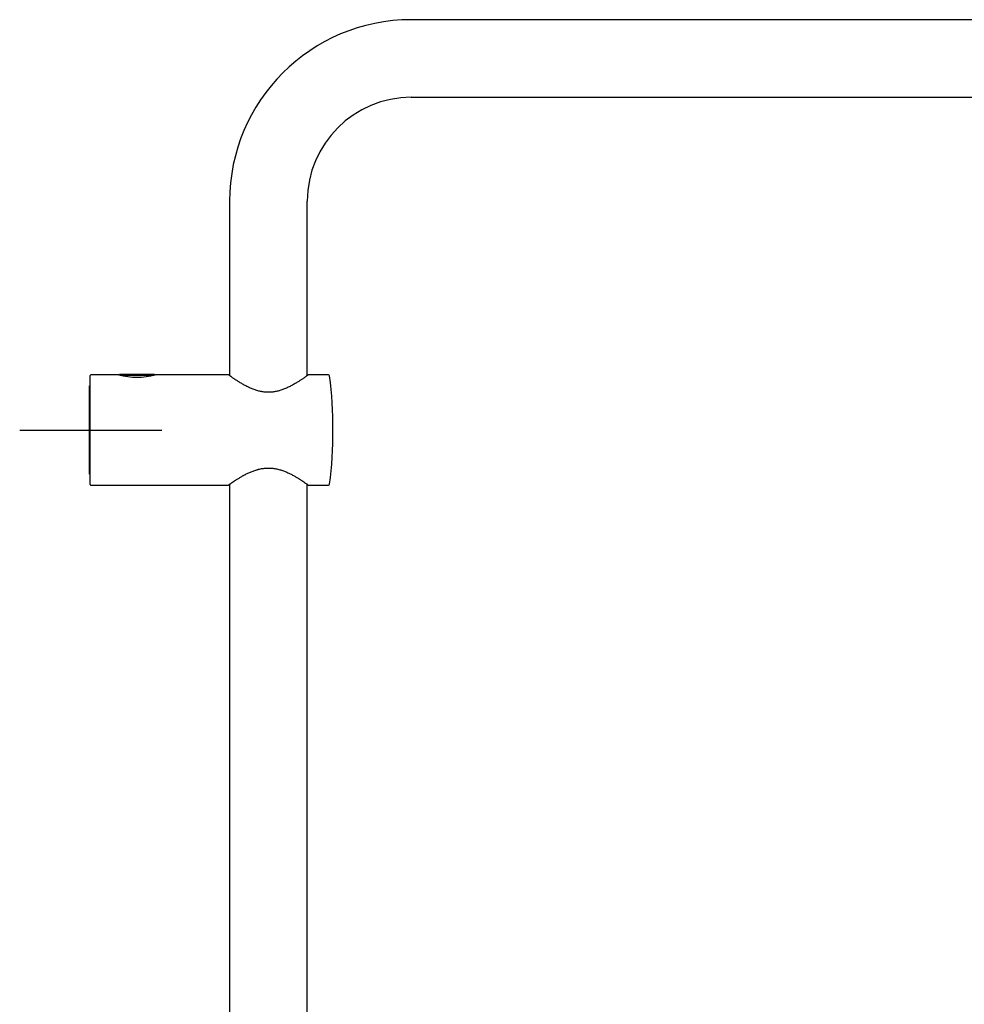
# Model space of a CAD drawing. Units: millimetres. Extents: x -18 to 902, y -35 to 2086.
# Drawn here: x 366 to 634, y 1807 to 2086 of the extents above; entities that cross this region are included whole.
import ezdxf

# ---------------------------------------------------------------- set-up
doc = ezdxf.new("R2010")
doc.units = ezdxf.units.MM
doc.layers.add('Default', color=7, linetype='Continuous')
doc.layers.add('DV2_Default', color=7, linetype='Continuous')

# ---------------------------------------------------------------- blocks, each defined once
blk = doc.blocks.new('SE1')
at = {"layer": 'DV2_Default', "color": 7}
for p, q in [((736.42, 2086.3), (477.42, 2086.3)), ((477.42, 2064.3), (736.42, 2064.3)), ((425.92, 2034.8), (425.92, 1985.36)), ((447.92, 1985.36), (447.92, 2034.8)), ((404.67, 1985.7), (394.67, 1985.7)), ((394.67, 1985.7), (394.67, 1985.51)), ((404.67, 1985.51), (404.67, 1985.7)), ((386.42, 1954.45), (386.42, 1985.35)), ((394.52, 1985.55), (386.62, 1985.55)), ((404.18, 1985.4), (395.16, 1985.4)), ((425.59, 1985.55), (404.82, 1985.55)), ((453.97, 1985.55), (448.24, 1985.55)), ((386.17, 1957.4), (386.17, 1982.4)), ((386.42, 1982.4), (386.17, 1982.4)), ((366.42, 1969.9), (406.66, 1969.9)), ((386.17, 1957.4), (386.42, 1957.4)), ((386.62, 1954.25), (425.53, 1954.25)), ((425.87, 1954.49), (425.87, 1584.15)), ((447.87, 1584.15), (447.87, 1954.56)), ((448.3, 1954.25), (453.97, 1954.25))]:
    blk.add_line(p, q, dxfattribs=at)
for centre, radius, start, end in [((477.42, 2034.8), 51.5, 90, 180), ((477.42, 2034.8), 29.5, 90, 180), ((386.62, 1985.35), 0.2, 90, 180), ((399.67, 2005.36), 20.47, 255.4265, 284.5735), ((425.59, 1985.35), 0.2, 53.7582, 89.991), ((448.24, 1985.35), 0.2, 90.0195, 126.2418), ((453.97, 1985.25), 0.3, 7.0708, 90), ((330.22, 1969.9), 125, 352.9292, 7.0708), ((386.62, 1954.45), 0.2, 180, 270), ((453.97, 1954.55), 0.3, 270, 352.9292)]:
    blk.add_arc(centre, radius, start, end, dxfattribs=at)
for points, knots in [([(448.12, 1985.51), (448.12, 1985.51), (448.12, 1985.5), (448.08, 1985.48), (448.02, 1985.43), (447.92, 1985.36), (447.81, 1985.28), (447.66, 1985.17), (447.49, 1985.05), (447.29, 1984.91), (447.06, 1984.75), (446.81, 1984.57), (446.52, 1984.38), (446.21, 1984.17), (445.87, 1983.94), (445.5, 1983.71), (445.11, 1983.46), (444.69, 1983.2), (444.24, 1982.94), (443.78, 1982.67), (443.29, 1982.41), (442.79, 1982.16), (442.27, 1981.91), (441.76, 1981.68), (441.23, 1981.47), (440.71, 1981.28), (440.19, 1981.11), (439.67, 1980.97), (439.16, 1980.85), (438.66, 1980.75), (438.15, 1980.68), (437.65, 1980.63), (437.16, 1980.61), (436.66, 1980.61), (436.16, 1980.63), (435.67, 1980.68), (435.17, 1980.75), (434.66, 1980.85), (434.15, 1980.97), (433.64, 1981.11), (433.12, 1981.28), (432.6, 1981.47), (432.08, 1981.68), (431.56, 1981.91), (431.05, 1982.16), (430.55, 1982.41), (430.06, 1982.67), (429.6, 1982.94), (429.15, 1983.2), (428.73, 1983.46), (428.33, 1983.71), (427.96, 1983.94), (427.62, 1984.17), (427.31, 1984.38), (427.03, 1984.57), (426.77, 1984.75), (426.54, 1984.91), (426.34, 1985.05), (426.17, 1985.18), (426.03, 1985.28), (425.91, 1985.37), (425.82, 1985.43), (425.76, 1985.48), (425.72, 1985.51), (425.71, 1985.51), (425.71, 1985.51)], [0, 0, 0, 0, 0.013828, 0.028616, 0.043516, 0.058495, 0.073611, 0.088886, 0.104367, 0.120061, 0.136017, 0.152235, 0.168722, 0.185481, 0.202543, 0.219857, 0.237425, 0.255168, 0.273036, 0.29096, 0.308811, 0.326518, 0.343919, 0.360949, 0.377493, 0.393537, 0.409056, 0.424072, 0.438619, 0.452752, 0.466556, 0.480124, 0.493548, 0.506923, 0.520332, 0.533878, 0.547659, 0.56175, 0.576234, 0.59117, 0.606629, 0.6226, 0.639098, 0.656067, 0.673414, 0.691077, 0.70891, 0.726842, 0.744729, 0.762515, 0.78009, 0.797439, 0.814538, 0.831347, 0.847891, 0.86414, 0.880136, 0.895859, 0.911366, 0.926663, 0.941805, 0.956809, 0.971714, 0.9865, 1, 1, 1, 1]), ([(425.53, 1954.25), (425.53, 1954.25), (425.54, 1954.25), (425.56, 1954.27), (425.56, 1954.27), (425.58, 1954.28), (425.61, 1954.31), (425.65, 1954.33), (425.74, 1954.4), (425.82, 1954.46), (425.97, 1954.57), (426.03, 1954.6), (426.12, 1954.67), (426.15, 1954.69), (426.21, 1954.73), (426.24, 1954.76), (426.41, 1954.87), (426.56, 1954.98), (426.89, 1955.21), (427.08, 1955.33), (427.37, 1955.52), (427.47, 1955.59), (427.63, 1955.69), (427.68, 1955.73), (427.79, 1955.79), (427.84, 1955.83), (428.12, 1956.01), (428.35, 1956.15), (428.84, 1956.45), (429.1, 1956.6), (429.5, 1956.83), (429.64, 1956.91), (429.85, 1957.02), (429.92, 1957.06), (430.06, 1957.14), (430.13, 1957.18), (430.5, 1957.37), (430.79, 1957.52), (431.41, 1957.81), (431.73, 1957.95), (432.38, 1958.21), (432.72, 1958.34), (433.24, 1958.51), (433.42, 1958.57), (433.69, 1958.65), (433.78, 1958.67), (433.96, 1958.72), (434.05, 1958.75), (434.51, 1958.86), (434.89, 1958.94), (435.65, 1959.05), (436.03, 1959.09), (436.52, 1959.11), (436.62, 1959.11), (436.82, 1959.12), (437.11, 1959.12), (437.4, 1959.11), (437.98, 1959.07), (438.36, 1959.03), (438.93, 1958.93), (439.12, 1958.9), (439.5, 1958.82), (439.68, 1958.77), (440.23, 1958.63), (440.58, 1958.52), (441.27, 1958.28), (441.61, 1958.15), (442.1, 1957.95), (442.26, 1957.88), (442.58, 1957.73), (442.74, 1957.66), (443.2, 1957.44), (443.49, 1957.29), (444.06, 1956.99), (444.33, 1956.83), (444.86, 1956.53), (445.11, 1956.38), (445.41, 1956.19), (445.47, 1956.16), (445.59, 1956.08), (445.65, 1956.05), (445.83, 1955.94), (445.94, 1955.87), (446.26, 1955.66), (446.47, 1955.52), (446.84, 1955.27), (447.02, 1955.15), (447.34, 1954.93), (447.49, 1954.83), (447.65, 1954.72), (447.68, 1954.69), (447.74, 1954.65), (447.83, 1954.59), (447.91, 1954.53), (448.05, 1954.43), (448.13, 1954.38), (448.21, 1954.32), (448.23, 1954.3), (448.26, 1954.28), (448.27, 1954.27), (448.28, 1954.26), (448.29, 1954.26), (448.3, 1954.25), (448.3, 1954.25), (448.3, 1954.25)], [0, 0, 0, 0, 0.018052, 0.018052, 0.025863, 0.025863, 0.033675, 0.049298, 0.049298, 0.080544, 0.080544, 0.096167, 0.096167, 0.103979, 0.103979, 0.111791, 0.111791, 0.143037, 0.143037, 0.174283, 0.174283, 0.189906, 0.189906, 0.197718, 0.197718, 0.205529, 0.205529, 0.236776, 0.236776, 0.268022, 0.268022, 0.283645, 0.283645, 0.291457, 0.291457, 0.299268, 0.299268, 0.330515, 0.330515, 0.361761, 0.361761, 0.393007, 0.393007, 0.40863, 0.40863, 0.416442, 0.416442, 0.424254, 0.424254, 0.4555, 0.4555, 0.486746, 0.486746, 0.494558, 0.494558, 0.502369, 0.517993, 0.517993, 0.549239, 0.549239, 0.564862, 0.564862, 0.580485, 0.580485, 0.611731, 0.611731, 0.642978, 0.642978, 0.658601, 0.658601, 0.674224, 0.674224, 0.70547, 0.70547, 0.736717, 0.736717, 0.767963, 0.767963, 0.775775, 0.775775, 0.783586, 0.783586, 0.799209, 0.799209, 0.830456, 0.830456, 0.861702, 0.861702, 0.892948, 0.892948, 0.90076, 0.90076, 0.908571, 0.924195, 0.924195, 0.955441, 0.955441, 0.971064, 0.971064, 0.978876, 0.978876, 0.986687, 0.986687, 1, 1, 1, 1])]:
    blk.add_open_spline(points, degree=3, knots=knots, dxfattribs=at)

msp = doc.modelspace()

# ---------------------------------------------------------------- block references
at = {"layer": 'Default'}
msp.add_blockref('SE1', (0, 0), dxfattribs=at)

doc.saveas('drawing.dxf')
